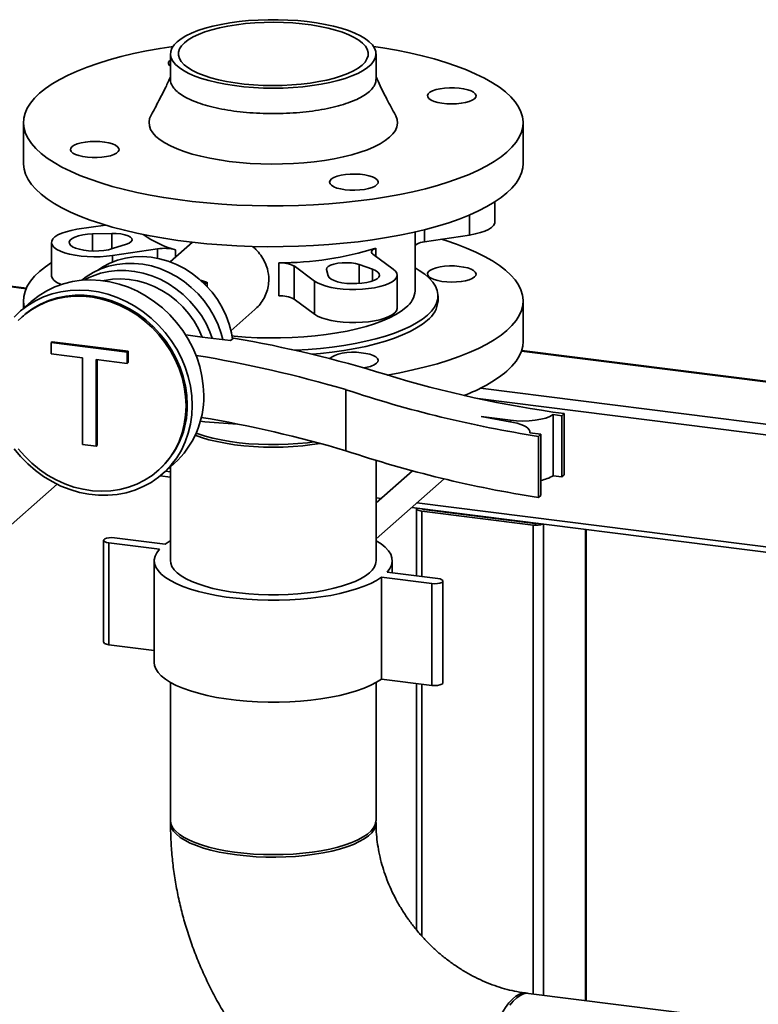
# Paper-space layout 'Blatt1' of a CAD drawing. Units: millimetres. Extents: x 0 to 5940, y 0 to 4200.
# Drawn here: x 4607 to 4789, y 1792 to 2035 of the extents above; entities that cross this region are included whole.
import ezdxf

# ---------------------------------------------------------------- set-up
doc = ezdxf.new("R2010")
doc.units = ezdxf.units.MM
doc.header["$LTSCALE"] = 10

psp = doc.layouts.new('Blatt1')

# ---------------------------------------------------------------- linework, layer by layer
at = {"color": 7, "linetype": 'Continuous', "lineweight": 35}
for p, q in [((4644.19, 2026.51), (4644.19, 2020.22)), ((4694.92, 2020.22), (4694.92, 2026.51)), ((4607.89, 2009.54), (4607.89, 1999.48)), ((4731.22, 1999.48), (4731.22, 2009.54)), ((4724.27, 1985.06), (4724.27, 1990)), ((4718, 1986.76), (4718, 1981.81)), ((4621.11, 1983.21), (4628.11, 1984.26)), ((4629.67, 1982.2), (4624.97, 1982.07)), ((4624.97, 1977.87), (4624.97, 1982.07)), ((4629.67, 1982.2), (4629.67, 1978.38)), ((4704.55, 1968.06), (4704.55, 1982.56)), ((4706.88, 1983.12), (4706.88, 1980.14)), ((4718, 1981.81), (4706.88, 1980.14)), ((4608.61, 1968.68), (4526.63, 1979.01)), ((4526.63, 1978.88), (4608.56, 1968.56)), ((4614.83, 1979.97), (4614.83, 1971.8)), ((4629.88, 1978.44), (4633.29, 1979.53)), ((4641.01, 1978.4), (4629.89, 1976.73)), ((4641.01, 1976.06), (4641.01, 1978.4)), ((4649.61, 1980.03), (4644.1, 1975.18)), ((4694.89, 1978.55), (4694.89, 1976.53)), ((4629.89, 1976.73), (4629.89, 1975.15)), ((4645.41, 1978.15), (4645.41, 1976.33)), ((4694.14, 1977.08), (4699.16, 1973.38)), ((4670.9, 1966.77), (4670.9, 1974.94)), ((4679.72, 1970.45), (4674.7, 1974.16)), ((4674.7, 1974.16), (4674.7, 1965.98)), ((4694.01, 1973.37), (4690.75, 1974.51)), ((4690.75, 1969.85), (4690.75, 1974.51)), ((4682.73, 1973.3), (4683.13, 1971.74)), ((4694.01, 1973.37), (4694.01, 1970.45)), ((4700.11, 1963.74), (4700.11, 1971.91)), ((4651.63, 1970.64), (4653.08, 1970.18)), ((4651.97, 1970.33), (4652.95, 1970.02)), ((4652.95, 1970.02), (4652.3, 1970.02)), ((4652.73, 1969.88), (4652.45, 1969.87)), ((4652.73, 1969.59), (4652.73, 1969.88)), ((4653.25, 1969.06), (4653.25, 1970.05)), ((4679.72, 1970.45), (4679.72, 1962.28)), ((4710.22, 1965.54), (4710.22, 1966.8)), ((4609.82, 1965.39), (4606.99, 1962.89)), ((4607.89, 1965.54), (4607.89, 1963.68)), ((4679.72, 1962.28), (4674.7, 1965.98)), ((4731.22, 1955.49), (4731.22, 1965.54)), ((4607.87, 1961.89), (4607.59, 1961.64)), ((4659.09, 1958.18), (4665, 1963.39)), ((4647.95, 1957.14), (4652.02, 1956.63)), ((4652.02, 1956.63), (4659.02, 1955.75)), ((4614.75, 1955.26), (4614.98, 1955.47)), ((4614.75, 1955.26), (4633.53, 1952.89)), ((4614.75, 1952.46), (4614.75, 1955.26)), ((4614.98, 1955.47), (4633.77, 1953.1)), ((4659.02, 1955.75), (4659.73, 1956.37)), ((4622.45, 1951.49), (4614.75, 1952.46)), ((4633.53, 1952.89), (4633.77, 1953.1)), ((4633.53, 1952.89), (4633.53, 1950.1)), ((4633.77, 1953.1), (4633.77, 1950.31)), ((4730.82, 1953.16), (4870.79, 1935.52)), ((4871.17, 1935.61), (4730.87, 1953.28)), ((4622.45, 1930.07), (4622.45, 1951.49)), ((4633.53, 1950.1), (4625.83, 1951.07)), ((4625.83, 1951.07), (4625.83, 1929.65)), ((4626.07, 1951.04), (4626.07, 1929.86)), ((4633.53, 1950.1), (4633.77, 1950.31)), ((4687.48, 1943.64), (4687.48, 1928.55)), ((4720.67, 1943.98), (4851.48, 1927.5)), ((4720.02, 1941.47), (4846.91, 1925.48)), ((4728.1, 1936.09), (4720.89, 1937.02)), ((4720.89, 1937.02), (4728.84, 1935.55)), ((4740.76, 1937.2), (4738.64, 1937.47)), ((4738.64, 1937.47), (4738.64, 1922.39)), ((4741.35, 1937.72), (4740.76, 1937.2)), ((4740.76, 1922.12), (4740.76, 1937.2)), ((4741.35, 1922.64), (4741.35, 1937.72)), ((4728.1, 1935.68), (4728.1, 1936.09)), ((4732.9, 1932.97), (4735.58, 1932.63)), ((4732.92, 1932.97), (4732.92, 1933.16)), ((4735.58, 1932.63), (4734.99, 1932.11)), ((4735.58, 1917.55), (4735.58, 1932.63)), ((4625.83, 1929.65), (4622.45, 1930.07)), ((4625.83, 1929.65), (4626.07, 1929.86)), ((4734.99, 1932.11), (4734.99, 1917.03)), ((4642.27, 1922.89), (4645.1, 1925.39)), ((4694.92, 1901.43), (4694.92, 1926.13)), ((4641.1, 1923.64), (4641.39, 1923.89)), ((4642.98, 1923.52), (4644.19, 1923.37)), ((4644.19, 1924.59), (4644.19, 1901.43)), ((4703.89, 1923.58), (4694.92, 1915.68)), ((4741.35, 1922.64), (4740.76, 1922.12)), ((4538.41, 1851.67), (4616.21, 1920.28)), ((4641.66, 1922.38), (4644.19, 1922.06)), ((4694.92, 1906.79), (4711.74, 1921.62)), ((4740.76, 1922.12), (4738.64, 1922.39)), ((4694.92, 1916.97), (4696.21, 1916.81)), ((4705.03, 1915.7), (4827.13, 1900.32)), ((4735.58, 1917.55), (4734.99, 1917.03)), ((4703.73, 1914.56), (4827.08, 1899.02)), ((4704.94, 1914.29), (4704.94, 1897.69)), ((4706.23, 1913.66), (4733.67, 1910.21)), ((4706.23, 1897.52), (4706.23, 1913.66)), ((4706.31, 1914.21), (4706.31, 1914.24)), ((4706.7, 1914.08), (4734.14, 1910.62)), ((4716.68, 1912.82), (4716.68, 1912.93)), ((4717.54, 1912.71), (4717.54, 1912.82)), ((4736.25, 1794.14), (4736.25, 1910.46)), ((4733.67, 1794.47), (4733.67, 1910.21)), ((4746.62, 1792.84), (4746.62, 1909.16)), ((4746.75, 1792.82), (4746.75, 1909.14)), ((4627.68, 1906.45), (4627.68, 1881.31)), ((4641.44, 1904.26), (4628.97, 1905.83)), ((4628.97, 1880.69), (4628.97, 1905.83)), ((4630.38, 1907.08), (4642.85, 1905.51)), ((4640.19, 1901.43), (4640.19, 1876.29)), ((4698.92, 1898.44), (4698.92, 1901.43)), ((4697.67, 1898.6), (4710.14, 1897.03)), ((4708.73, 1895.78), (4696.25, 1897.35)), ((4696.25, 1872.21), (4696.25, 1897.35)), ((4708.73, 1870.64), (4708.73, 1895.78)), ((4711.43, 1871.26), (4711.43, 1896.41)), ((4640.19, 1879.28), (4628.97, 1880.69)), ((4708.73, 1870.64), (4696.25, 1872.21)), ((4644.19, 1871.36), (4644.19, 1837.32)), ((4694.92, 1837.32), (4694.92, 1871.36)), ((4704.94, 1871.12), (4704.94, 1810.26)), ((4706.23, 1808.73), (4706.23, 1870.96)), ((4788.72, 1787.53), (4732.59, 1794.61))]:
    psp.add_line(p, q, dxfattribs=at)
at = {"color": 7, "linetype": 'Continuous', "lineweight": 35, "flags": 128}
for points in [[(4645.83, 2029.5), (4645.07, 2028.72), (4644.54, 2027.92), (4644.25, 2027.11), (4644.2, 2026.3), (4644.38, 2025.48), (4644.79, 2024.68), (4645.44, 2023.89), (4646.31, 2023.12), (4647.4, 2022.39), (4648.69, 2021.7), (4650.18, 2021.05), (4651.86, 2020.45), (4653.69, 2019.91), (4655.68, 2019.43), (4657.79, 2019.02), (4660.01, 2018.68), (4662.33, 2018.4), (4664.71, 2018.21), (4667.13, 2018.09), (4669.58, 2018.05), (4672.03, 2018.09), (4674.46, 2018.21), (4676.83, 2018.41), (4679.15, 2018.68), (4681.37, 2019.03), (4683.48, 2019.44), (4685.46, 2019.92), (4687.29, 2020.47), (4688.96, 2021.06), (4690.45, 2021.71), (4691.74, 2022.41), (4692.82, 2023.14), (4693.69, 2023.91), (4694.33, 2024.69), (4694.74, 2025.5), (4694.91, 2026.32), (4694.85, 2027.13), (4694.55, 2027.94), (4694.02, 2028.74), (4693.26, 2029.52), (4692.28, 2030.27), (4691.09, 2030.98), (4689.69, 2031.65), (4688.11, 2032.28), (4686.35, 2032.85), (4684.44, 2033.36), (4682.39, 2033.8), (4680.22, 2034.18), (4677.95, 2034.49), (4675.6, 2034.72), (4673.19, 2034.88), (4670.75, 2034.96), (4668.3, 2034.96), (4665.86, 2034.88), (4663.46, 2034.72), (4661.11, 2034.48), (4658.84, 2034.17), (4656.67, 2033.79), (4654.62, 2033.35), (4652.71, 2032.83), (4650.96, 2032.26), (4649.38, 2031.64), (4647.99, 2030.96), (4646.8, 2030.25), (4645.83, 2029.5)], [(4647.63, 2029.27), (4646.91, 2028.52), (4646.42, 2027.74), (4646.16, 2026.96), (4646.14, 2026.17), (4646.37, 2025.38), (4646.83, 2024.6), (4647.53, 2023.85), (4648.45, 2023.12), (4649.59, 2022.42), (4650.93, 2021.77), (4652.46, 2021.17), (4654.17, 2020.62), (4656.04, 2020.13), (4658.05, 2019.71), (4660.17, 2019.35), (4662.39, 2019.07), (4664.68, 2018.87), (4667.03, 2018.74), (4669.4, 2018.7), (4671.77, 2018.73), (4674.12, 2018.85), (4676.42, 2019.04), (4678.65, 2019.31), (4680.79, 2019.66), (4682.81, 2020.07), (4684.7, 2020.55), (4686.43, 2021.09), (4687.99, 2021.69), (4689.36, 2022.33), (4690.52, 2023.02), (4691.47, 2023.75), (4692.2, 2024.5), (4692.69, 2025.28), (4692.95, 2026.06), (4692.96, 2026.85), (4692.74, 2027.64), (4692.28, 2028.42), (4691.58, 2029.17), (4690.66, 2029.9), (4689.52, 2030.6), (4688.18, 2031.25), (4686.65, 2031.85), (4684.94, 2032.4), (4683.07, 2032.89), (4681.06, 2033.31), (4678.94, 2033.67), (4676.72, 2033.95), (4674.42, 2034.15), (4672.08, 2034.28), (4669.71, 2034.32), (4667.34, 2034.29), (4664.99, 2034.17), (4662.69, 2033.98), (4660.46, 2033.71), (4658.32, 2033.36), (4656.3, 2032.95), (4654.41, 2032.47), (4652.68, 2031.93), (4651.12, 2031.33), (4649.75, 2030.69), (4648.58, 2030), (4647.63, 2029.27)], [(4611.87, 2016.81), (4610.64, 2015.61), (4609.63, 2014.39), (4608.85, 2013.15), (4608.29, 2011.9), (4607.98, 2010.64), (4607.89, 2009.37), (4608.04, 2008.11), (4608.42, 2006.85), (4609.03, 2005.6), (4609.88, 2004.36), (4610.95, 2003.15), (4612.24, 2001.96), (4613.75, 2000.79), (4615.47, 1999.67), (4617.39, 1998.57), (4619.52, 1997.53), (4621.83, 1996.52), (4624.33, 1995.57), (4626.99, 1994.67), (4629.82, 1993.82), (4632.8, 1993.03), (4635.92, 1992.31), (4639.16, 1991.65), (4642.52, 1991.06), (4645.99, 1990.54), (4649.54, 1990.1), (4653.17, 1989.72), (4656.86, 1989.42), (4660.6, 1989.2), (4664.37, 1989.06), (4668.16, 1988.99), (4671.96, 1989), (4675.75, 1989.09), (4679.51, 1989.25), (4683.24, 1989.5), (4686.92, 1989.82), (4690.53, 1990.21), (4694.06, 1990.68), (4697.49, 1991.21), (4700.83, 1991.82), (4704.04, 1992.5), (4707.12, 1993.24), (4710.06, 1994.04), (4712.85, 1994.9), (4715.47, 1995.82), (4717.91, 1996.78), (4720.18, 1997.8), (4722.25, 1998.86), (4724.12, 1999.96), (4725.79, 2001.1), (4727.24, 2002.27), (4728.47, 2003.47), (4729.48, 2004.69), (4730.26, 2005.93), (4730.81, 2007.18), (4731.13, 2008.44), (4731.22, 2009.71), (4731.07, 2010.97), (4730.69, 2012.23), (4730.08, 2013.48), (4729.23, 2014.72), (4728.16, 2015.93), (4726.87, 2017.12), (4725.36, 2018.28), (4723.64, 2019.41), (4721.72, 2020.5), (4719.59, 2021.55), (4717.28, 2022.56), (4714.78, 2023.51), (4712.12, 2024.41), (4709.29, 2025.26), (4706.31, 2026.04), (4703.19, 2026.77), (4699.95, 2027.43), (4696.59, 2028.01), (4694.3, 2028.37)], [(4644.81, 2028.37), (4641.61, 2027.86), (4638.28, 2027.26), (4635.07, 2026.58), (4631.99, 2025.84), (4629.05, 2025.04), (4626.26, 2024.18), (4623.64, 2023.26), (4621.19, 2022.29), (4618.93, 2021.28), (4616.86, 2020.22), (4614.99, 2019.11), (4613.32, 2017.98), (4611.87, 2016.81)], [(4644.19, 2025.04), (4643.96, 2024.84), (4643.7, 2024.44), (4643.69, 2024.03), (4643.93, 2023.64), (4644.19, 2023.41)], [(4719.22, 2015.46), (4719.53, 2015.85), (4719.6, 2016.26), (4719.43, 2016.66), (4719.01, 2017.04), (4718.38, 2017.38), (4717.55, 2017.68), (4716.55, 2017.91), (4715.44, 2018.07), (4714.25, 2018.16), (4713.04, 2018.16), (4711.85, 2018.08), (4710.73, 2017.92), (4709.73, 2017.69), (4708.89, 2017.4), (4708.24, 2017.06), (4707.81, 2016.68), (4707.62, 2016.28), (4707.67, 2015.88), (4707.97, 2015.49), (4708.49, 2015.12), (4709.23, 2014.8), (4710.15, 2014.53), (4711.2, 2014.34), (4712.36, 2014.21), (4713.57, 2014.17), (4714.78, 2014.21), (4715.94, 2014.33), (4717, 2014.52), (4717.93, 2014.78), (4718.68, 2015.1), (4719.22, 2015.46)], [(4639.4, 2011.41), (4639.04, 2010.56), (4638.89, 2009.67), (4638.97, 2008.77), (4639.29, 2007.89), (4639.84, 2007.02), (4640.61, 2006.16), (4641.6, 2005.33), (4642.81, 2004.54), (4644.22, 2003.78), (4645.82, 2003.07), (4647.6, 2002.4), (4649.55, 2001.79), (4651.66, 2001.24), (4653.9, 2000.75), (4656.25, 2000.33), (4658.71, 1999.98), (4661.25, 1999.7), (4663.86, 1999.5), (4666.51, 1999.37), (4669.18, 1999.32), (4671.85, 1999.35), (4674.51, 1999.45), (4677.13, 1999.63), (4679.69, 1999.89), (4682.17, 2000.22), (4684.56, 2000.62), (4686.83, 2001.09), (4688.98, 2001.63), (4690.97, 2002.22), (4692.8, 2002.87), (4694.46, 2003.57), (4695.92, 2004.32), (4697.19, 2005.11), (4698.24, 2005.93), (4699.08, 2006.77), (4699.69, 2007.64), (4700.07, 2008.52), (4700.22, 2009.41), (4700.13, 2010.31), (4699.82, 2011.19), (4699.71, 2011.4)], [(4619.89, 2003.62), (4619.58, 2003.23), (4619.51, 2002.82), (4619.68, 2002.42), (4620.1, 2002.04), (4620.73, 2001.7), (4621.56, 2001.4), (4622.55, 2001.17), (4623.67, 2001.01), (4624.85, 2000.92), (4626.07, 2000.92), (4627.26, 2001), (4628.38, 2001.16), (4629.38, 2001.38), (4630.22, 2001.68), (4630.87, 2002.02), (4631.3, 2002.4), (4631.49, 2002.8), (4631.44, 2003.2), (4631.14, 2003.59), (4630.61, 2003.96), (4629.88, 2004.28), (4628.96, 2004.54), (4627.9, 2004.74), (4626.75, 2004.87), (4625.54, 2004.91), (4624.33, 2004.87), (4623.17, 2004.75), (4622.11, 2004.56), (4621.18, 2004.3), (4620.43, 2003.98), (4619.89, 2003.62)], [(4607.89, 1999.48), (4607.89, 1999.31), (4608.04, 1998.05), (4608.42, 1996.79), (4609.03, 1995.54), (4609.88, 1994.31), (4610.95, 1993.09), (4612.24, 1991.9), (4613.75, 1990.74), (4615.47, 1989.61), (4617.39, 1988.52), (4619.52, 1987.47), (4621.83, 1986.46), (4624.33, 1985.51), (4626.99, 1984.61), (4629.82, 1983.76), (4632.8, 1982.98), (4635.92, 1982.25), (4639.16, 1981.6), (4642.52, 1981.01), (4645.99, 1980.49), (4649.54, 1980.04), (4653.17, 1979.67), (4656.86, 1979.37), (4660.6, 1979.15), (4664.37, 1979), (4668.16, 1978.93), (4671.96, 1978.94), (4675.75, 1979.03), (4679.51, 1979.2), (4683.24, 1979.44), (4686.92, 1979.76), (4690.53, 1980.15), (4694.06, 1980.62), (4697.49, 1981.16), (4700.83, 1981.77), (4704.04, 1982.44), (4707.12, 1983.18), (4710.06, 1983.98), (4712.85, 1984.84), (4715.47, 1985.76), (4717.91, 1986.73), (4720.18, 1987.74), (4722.25, 1988.81), (4724.12, 1989.91), (4725.79, 1991.05), (4727.24, 1992.22), (4728.47, 1993.41), (4729.48, 1994.63), (4730.26, 1995.87), (4730.81, 1997.12), (4731.13, 1998.39), (4731.22, 1999.48)], [(4687.32, 1992.98), (4688.49, 1992.88), (4689.7, 1992.86), (4690.91, 1992.92), (4692.05, 1993.05), (4693.08, 1993.27), (4693.97, 1993.54), (4694.67, 1993.87), (4695.15, 1994.24), (4695.41, 1994.64), (4695.41, 1995.04), (4695.18, 1995.44), (4694.71, 1995.81), (4694.02, 1996.15), (4693.14, 1996.43), (4692.12, 1996.64), (4690.98, 1996.79), (4689.78, 1996.85), (4688.57, 1996.83), (4687.39, 1996.74), (4686.3, 1996.56), (4685.34, 1996.31), (4684.54, 1996.01), (4683.94, 1995.66), (4683.57, 1995.27), (4683.44, 1994.87), (4683.56, 1994.47), (4683.91, 1994.08), (4684.49, 1993.72), (4685.28, 1993.41), (4686.23, 1993.17), (4687.32, 1992.98)], [(4629.89, 1976.73), (4628.39, 1976.55), (4626.83, 1976.44), (4625.24, 1976.41), (4623.65, 1976.47), (4622.11, 1976.6), (4620.64, 1976.8), (4619.28, 1977.08), (4618.05, 1977.42), (4617, 1977.82), (4616.13, 1978.27), (4615.48, 1978.75), (4615.05, 1979.26), (4614.85, 1979.79), (4614.89, 1980.32), (4615.16, 1980.85), (4615.67, 1981.35), (4616.4, 1981.82), (4617.33, 1982.25), (4618.44, 1982.63), (4619.71, 1982.96), (4621.11, 1983.21)], [(4724.27, 1985.06), (4724.22, 1984.7), (4723.94, 1984.18), (4723.44, 1983.67), (4722.71, 1983.2), (4721.78, 1982.77), (4720.67, 1982.39), (4719.4, 1982.07), (4718, 1981.81)], [(4624.97, 1982.07), (4623.72, 1981.99), (4622.54, 1981.84), (4621.48, 1981.6), (4620.59, 1981.3), (4619.89, 1980.95), (4619.41, 1980.55), (4619.19, 1980.14), (4619.22, 1979.71), (4619.5, 1979.3), (4620.02, 1978.91), (4620.76, 1978.57), (4621.7, 1978.28), (4622.79, 1978.06), (4623.99, 1977.92), (4625.24, 1977.86), (4626.51, 1977.89), (4627.74, 1977.99), (4628.88, 1978.18), (4629.88, 1978.44)], [(4633.29, 1979.53), (4634.01, 1979.83), (4634.5, 1980.17), (4634.71, 1980.55), (4634.65, 1980.93), (4634.31, 1981.29), (4633.72, 1981.62), (4632.9, 1981.89), (4631.91, 1982.08), (4630.81, 1982.19), (4629.67, 1982.2)], [(4711, 1980.76), (4712.12, 1980.42), (4714.78, 1979.51), (4717.28, 1978.56), (4719.59, 1977.56), (4721.72, 1976.51), (4723.64, 1975.42), (4725.36, 1974.29), (4726.87, 1973.12), (4728.16, 1971.93), (4729.23, 1970.72), (4730.08, 1969.49), (4730.69, 1968.24), (4731.07, 1966.98), (4731.22, 1965.71), (4731.13, 1964.45), (4730.81, 1963.18), (4730.26, 1961.93), (4729.48, 1960.69), (4728.47, 1959.47), (4727.24, 1958.27)], [(4694.89, 1978.55), (4694.52, 1978.4), (4694.21, 1978.23), (4693.99, 1978.05), (4693.85, 1977.85), (4693.79, 1977.66), (4693.82, 1977.46), (4693.94, 1977.27), (4694.14, 1977.08)], [(4706.88, 1980.14), (4706.36, 1980.05), (4705.89, 1979.93), (4705.47, 1979.79), (4705.12, 1979.63), (4704.85, 1979.45), (4704.66, 1979.27), (4704.55, 1979.09)], [(4659.46, 1956.14), (4659.21, 1957.65), (4658.66, 1959.79), (4657.9, 1961.88), (4656.94, 1963.91), (4655.78, 1965.85), (4654.45, 1967.68), (4652.95, 1969.38), (4651.3, 1970.93), (4649.52, 1972.32), (4647.63, 1973.53), (4645.65, 1974.54), (4643.6, 1975.36), (4641.5, 1975.95), (4639.38, 1976.33), (4637.27, 1976.49), (4635.17, 1976.42), (4633.12, 1976.12), (4631.14, 1975.61), (4629.25, 1974.87), (4627.47, 1973.93), (4626.28, 1973.14)], [(4608.09, 1963.86), (4608.04, 1964.11), (4607.89, 1965.37), (4607.98, 1966.64), (4608.29, 1967.9), (4608.85, 1969.15), (4609.63, 1970.39), (4610.64, 1971.61), (4611.87, 1972.81), (4613.32, 1973.98), (4614.83, 1975.02)], [(4657.1, 1955.99), (4656.69, 1957.51), (4655.93, 1959.64), (4654.97, 1961.7), (4653.82, 1963.67), (4652.48, 1965.54), (4650.98, 1967.28), (4649.33, 1968.88), (4647.55, 1970.32), (4645.65, 1971.57), (4643.65, 1972.64), (4641.59, 1973.51), (4639.47, 1974.16), (4637.33, 1974.6), (4635.18, 1974.81), (4633.05, 1974.81), (4630.95, 1974.57), (4628.92, 1974.11), (4626.97, 1973.44), (4625.13, 1972.56), (4623.41, 1971.47), (4622.33, 1970.64)], [(4690.75, 1974.51), (4689.86, 1974.75), (4688.83, 1974.91), (4687.7, 1974.98), (4686.56, 1974.96), (4685.46, 1974.85), (4684.48, 1974.65), (4683.68, 1974.38), (4683.1, 1974.05), (4682.78, 1973.68), (4682.73, 1973.3)], [(4704.55, 1973.7), (4705.6, 1973.08), (4706.93, 1972.14), (4708.05, 1971.17), (4708.94, 1970.17), (4709.6, 1969.16), (4710.02, 1968.13), (4710.21, 1967.09), (4710.16, 1966.06), (4709.87, 1965.02), (4709.34, 1964), (4708.58, 1962.99), (4707.59, 1962.01)], [(4719.22, 1971.46), (4719.53, 1971.85), (4719.6, 1972.26), (4719.43, 1972.66), (4719.01, 1973.04), (4718.38, 1973.38), (4717.55, 1973.68), (4716.55, 1973.91), (4715.44, 1974.07), (4714.25, 1974.16), (4713.04, 1974.16), (4711.85, 1974.08), (4710.73, 1973.93), (4709.73, 1973.7), (4708.89, 1973.41), (4708.24, 1973.06), (4707.81, 1972.68), (4707.62, 1972.29), (4707.67, 1971.88), (4707.97, 1971.49), (4708.49, 1971.12), (4709.23, 1970.8), (4710.15, 1970.54), (4711.2, 1970.34), (4712.36, 1970.21), (4713.57, 1970.17), (4714.78, 1970.21), (4715.94, 1970.33), (4717, 1970.52), (4717.93, 1970.78), (4718.68, 1971.1), (4719.22, 1971.46)], [(4617.16, 1969.58), (4617, 1969.65), (4616.13, 1970.1), (4615.48, 1970.58), (4615.05, 1971.09), (4614.85, 1971.62), (4614.83, 1971.8)], [(4624.12, 1971.3), (4623.13, 1970.79), (4622.93, 1970.68)], [(4654.51, 1956.32), (4653.93, 1957.87), (4652.97, 1959.93), (4651.81, 1961.91), (4650.48, 1963.77), (4648.98, 1965.52), (4647.33, 1967.11), (4645.54, 1968.55), (4643.64, 1969.81), (4641.65, 1970.87), (4639.59, 1971.74), (4637.47, 1972.4), (4635.33, 1972.83), (4633.18, 1973.05), (4631.04, 1973.04), (4628.95, 1972.8), (4626.92, 1972.35), (4624.97, 1971.67), (4624.12, 1971.3)], [(4699.16, 1973.38), (4699.71, 1972.88), (4700.02, 1972.36), (4700.1, 1971.83), (4699.95, 1971.3), (4699.55, 1970.78), (4698.93, 1970.29), (4698.1, 1969.84), (4697.08, 1969.43), (4695.88, 1969.08), (4694.54, 1968.79), (4693.09, 1968.57), (4691.56, 1968.43), (4689.97, 1968.36), (4688.38, 1968.38), (4686.81, 1968.47), (4685.3, 1968.64), (4683.88, 1968.88), (4682.59, 1969.19), (4681.44, 1969.56), (4680.48, 1969.98), (4679.72, 1970.45)], [(4683.13, 1971.74), (4683.36, 1971.32), (4683.84, 1970.93), (4684.55, 1970.57), (4685.45, 1970.27), (4686.51, 1970.04), (4687.69, 1969.88), (4688.94, 1969.81), (4690.21, 1969.82), (4691.45, 1969.91), (4692.61, 1970.09), (4693.64, 1970.33), (4694.51, 1970.65), (4695.16, 1971.01), (4695.59, 1971.41), (4695.77, 1971.83), (4695.69, 1972.25), (4695.36, 1972.66), (4694.8, 1973.04), (4694.01, 1973.37)], [(4652.4, 1942.24), (4652.29, 1944.61), (4651.96, 1946.99), (4651.42, 1949.35), (4650.67, 1951.67), (4649.71, 1953.94), (4648.56, 1956.14), (4647.22, 1958.24), (4645.71, 1960.23), (4644.03, 1962.09), (4642.21, 1963.8), (4640.27, 1965.35), (4638.21, 1966.72), (4636.05, 1967.91), (4633.82, 1968.9), (4631.53, 1969.68), (4629.21, 1970.25), (4626.87, 1970.6), (4624.54, 1970.72), (4622.23, 1970.63), (4619.97, 1970.31), (4617.78, 1969.78), (4615.67, 1969.03), (4613.66, 1968.07), (4611.77, 1966.91), (4610.03, 1965.57), (4609.82, 1965.39)], [(4652.02, 1956.63), (4651.12, 1958.63), (4650.01, 1960.54), (4648.73, 1962.35), (4647.27, 1964.04), (4645.67, 1965.57), (4643.93, 1966.94), (4642.08, 1968.13), (4640.14, 1969.12), (4638.13, 1969.91), (4636.07, 1970.49), (4634, 1970.84), (4631.92, 1970.97), (4629.87, 1970.87), (4627.87, 1970.54), (4627.69, 1970.5)], [(4653.08, 1970.18), (4653.18, 1970.14), (4653.24, 1970.09), (4653.25, 1970.04), (4653.21, 1969.99), (4653.14, 1969.94), (4653.03, 1969.91), (4652.89, 1969.88), (4652.73, 1969.88)], [(4649.57, 1939.75), (4649.46, 1942.12), (4649.14, 1944.49), (4648.59, 1946.85), (4647.84, 1949.18), (4646.88, 1951.45), (4645.73, 1953.65), (4644.39, 1955.75), (4642.88, 1957.74), (4641.2, 1959.59), (4639.39, 1961.3), (4637.44, 1962.85), (4635.38, 1964.23), (4633.22, 1965.41), (4630.99, 1966.4), (4628.7, 1967.18), (4626.38, 1967.75), (4624.04, 1968.1), (4621.71, 1968.23), (4619.4, 1968.13), (4617.14, 1967.82), (4614.95, 1967.28), (4612.84, 1966.53), (4610.83, 1965.58), (4608.95, 1964.42), (4607.2, 1963.07), (4605.6, 1961.55)], [(4648.04, 1939.66), (4647.93, 1941.98), (4647.6, 1944.3), (4647.05, 1946.61), (4646.29, 1948.88), (4645.33, 1951.1), (4644.17, 1953.23), (4642.82, 1955.27), (4641.3, 1957.19), (4639.63, 1958.97), (4637.81, 1960.6), (4635.86, 1962.07), (4633.81, 1963.35), (4631.67, 1964.44), (4629.46, 1965.32), (4627.2, 1965.99), (4624.92, 1966.45), (4622.63, 1966.68), (4620.36, 1966.69), (4618.12, 1966.47), (4615.94, 1966.03), (4613.84, 1965.38), (4611.84, 1964.51), (4609.96, 1963.43), (4608.21, 1962.17), (4606.61, 1960.72)], [(4648.33, 1939.91), (4648.22, 1942.23), (4647.88, 1944.55), (4647.34, 1946.86), (4646.58, 1949.13), (4645.61, 1951.35), (4644.45, 1953.48), (4643.11, 1955.52), (4641.59, 1957.44), (4639.91, 1959.22), (4638.09, 1960.85), (4636.15, 1962.32), (4634.09, 1963.6), (4631.95, 1964.69), (4629.74, 1965.57), (4627.49, 1966.24), (4625.2, 1966.7), (4622.91, 1966.93), (4620.64, 1966.94), (4618.4, 1966.72), (4616.23, 1966.28), (4614.13, 1965.63), (4612.13, 1964.76), (4610.24, 1963.68), (4608.49, 1962.42), (4607.87, 1961.89)], [(4702.29, 1963.93), (4701.16, 1963.04), (4699.81, 1962.19), (4698.25, 1961.38), (4696.5, 1960.61), (4694.57, 1959.89), (4692.46, 1959.23), (4690.19, 1958.63), (4687.79, 1958.1), (4685.26, 1957.63), (4682.62, 1957.23), (4679.9, 1956.91), (4677.1, 1956.66), (4674.25, 1956.49), (4671.37, 1956.4), (4668.48, 1956.39), (4665.6, 1956.46), (4662.74, 1956.61), (4659.93, 1956.84), (4659.35, 1956.9)], [(4700.11, 1963.74), (4700.1, 1963.65), (4699.95, 1963.13), (4699.55, 1962.61), (4698.93, 1962.12), (4698.1, 1961.67), (4697.08, 1961.26), (4695.88, 1960.91), (4694.54, 1960.62), (4693.09, 1960.4), (4691.56, 1960.26), (4689.97, 1960.19), (4688.38, 1960.2), (4686.81, 1960.3), (4685.3, 1960.47), (4683.88, 1960.71), (4682.59, 1961.02), (4681.44, 1961.39), (4680.48, 1961.81), (4679.72, 1962.28)], [(4707.59, 1962.01), (4706.38, 1961.05), (4704.95, 1960.13), (4703.32, 1959.24), (4701.48, 1958.4), (4699.46, 1957.61), (4697.26, 1956.88), (4694.9, 1956.2), (4692.4, 1955.58), (4689.75, 1955.03), (4686.99, 1954.55), (4684.13, 1954.14), (4681.18, 1953.81), (4678.16, 1953.55), (4675.1, 1953.37), (4674.86, 1953.36)], [(4707.59, 1960.75), (4706.38, 1959.79), (4704.95, 1958.87), (4703.32, 1957.99), (4701.48, 1957.15), (4699.46, 1956.36), (4697.26, 1955.62), (4694.9, 1954.94), (4692.4, 1954.33), (4689.75, 1953.78), (4686.99, 1953.3), (4684.13, 1952.89), (4681.18, 1952.55), (4679.15, 1952.37)], [(4727.24, 1958.27), (4725.79, 1957.1), (4724.12, 1955.97), (4722.25, 1954.86), (4720.18, 1953.8), (4717.91, 1952.79), (4715.47, 1951.82), (4712.85, 1950.9), (4710.06, 1950.04), (4707.12, 1949.24), (4704.04, 1948.5), (4700.83, 1947.83), (4697.7, 1947.25)], [(4731.22, 1955.49), (4731.13, 1954.39), (4730.81, 1953.13), (4730.26, 1951.87), (4729.48, 1950.64), (4728.47, 1949.42), (4727.24, 1948.22)], [(4695.05, 1950.15), (4695.36, 1950.54), (4695.43, 1950.95), (4695.26, 1951.35), (4694.84, 1951.73), (4694.21, 1952.07), (4693.38, 1952.37), (4692.39, 1952.6), (4691.27, 1952.76), (4690.09, 1952.85), (4688.87, 1952.85), (4687.68, 1952.77), (4686.56, 1952.61), (4685.56, 1952.38), (4684.72, 1952.09), (4684.07, 1951.75), (4683.64, 1951.37), (4683.58, 1951.28)], [(4605.6, 1929.03), (4607.2, 1927.1), (4608.95, 1925.32), (4610.83, 1923.69), (4612.84, 1922.22), (4614.95, 1920.94), (4617.14, 1919.85), (4619.4, 1918.97), (4621.71, 1918.29), (4624.04, 1917.83), (4626.38, 1917.59), (4628.7, 1917.58), (4630.99, 1917.78), (4633.22, 1918.21), (4635.38, 1918.85), (4637.44, 1919.7), (4639.39, 1920.76), (4641.2, 1922.02), (4642.88, 1923.45), (4644.39, 1925.06), (4645.73, 1926.82), (4646.88, 1928.73), (4647.84, 1930.76), (4648.59, 1932.89), (4649.14, 1935.12), (4649.46, 1937.41), (4649.57, 1939.75)], [(4606.61, 1929.04), (4608.21, 1927.19), (4609.96, 1925.48), (4611.84, 1923.93), (4613.84, 1922.56), (4615.94, 1921.37), (4618.12, 1920.38), (4620.36, 1919.6), (4622.63, 1919.04), (4624.92, 1918.69), (4627.2, 1918.57), (4629.46, 1918.68), (4631.67, 1919), (4633.81, 1919.55), (4635.86, 1920.32), (4637.81, 1921.29), (4639.63, 1922.46), (4641.3, 1923.82), (4642.82, 1925.36), (4644.17, 1927.06), (4645.33, 1928.9), (4646.29, 1930.87), (4647.05, 1932.95), (4647.6, 1935.12), (4647.93, 1937.37), (4648.04, 1939.66)], [(4738.64, 1937.47), (4737.84, 1937.03), (4736.81, 1936.64), (4735.58, 1936.32), (4734.19, 1936.09), (4732.7, 1935.95), (4731.15, 1935.9), (4729.6, 1935.94), (4728.1, 1936.09)], [(4728.84, 1935.55), (4729.78, 1935.33), (4730.63, 1935.07), (4731.36, 1934.78), (4731.96, 1934.45), (4732.42, 1934.1), (4732.74, 1933.73), (4732.9, 1933.35), (4732.9, 1932.97)], [(4681.16, 1930.37), (4679.15, 1930.06), (4676.83, 1929.79), (4674.46, 1929.59), (4672.03, 1929.47), (4669.58, 1929.43), (4667.13, 1929.47), (4664.71, 1929.59), (4662.33, 1929.78), (4660.01, 1930.05), (4657.79, 1930.39), (4655.68, 1930.81), (4653.69, 1931.29), (4651.86, 1931.83), (4650.29, 1932.38)], [(4679.69, 1930.76), (4678, 1930.54), (4675.65, 1930.31), (4673.25, 1930.15), (4670.81, 1930.07), (4668.36, 1930.07), (4665.92, 1930.15), (4663.51, 1930.3), (4661.16, 1930.54), (4658.89, 1930.84), (4656.72, 1931.22), (4654.67, 1931.67), (4652.75, 1932.18), (4651, 1932.75), (4650.53, 1932.92)], [(4704.97, 1914.4), (4704.96, 1914.4), (4704.94, 1914.27), (4704.99, 1914.14), (4705.11, 1914.01), (4705.31, 1913.9), (4705.57, 1913.8), (4705.88, 1913.72), (4706.23, 1913.66)], [(4628.97, 1905.83), (4628.37, 1905.95), (4627.93, 1906.13), (4627.7, 1906.35), (4627.71, 1906.58), (4627.96, 1906.8), (4628.41, 1906.97), (4629.01, 1907.08), (4629.7, 1907.12), (4630.38, 1907.08)], [(4642.85, 1905.51), (4644.08, 1906.3), (4644.19, 1906.36)], [(4694.92, 1906.36), (4694.94, 1906.35), (4696.18, 1905.56), (4697.2, 1904.73), (4697.98, 1903.88), (4698.54, 1903.01), (4698.85, 1902.13), (4698.91, 1901.23), (4698.74, 1900.35), (4698.32, 1899.47), (4697.67, 1898.6)], [(4696.25, 1897.35), (4695.03, 1896.56), (4693.6, 1895.81), (4691.96, 1895.1), (4690.14, 1894.45), (4688.15, 1893.86), (4686.01, 1893.32), (4683.73, 1892.86), (4681.33, 1892.46), (4678.84, 1892.14), (4676.27, 1891.9), (4673.64, 1891.74), (4670.98, 1891.65), (4668.3, 1891.65), (4665.64, 1891.73), (4663.01, 1891.89), (4660.43, 1892.13), (4657.93, 1892.44), (4655.53, 1892.83), (4653.24, 1893.29), (4651.09, 1893.82), (4649.09, 1894.41), (4647.26, 1895.06), (4645.61, 1895.76), (4644.16, 1896.51), (4642.93, 1897.3), (4641.91, 1898.13), (4641.12, 1898.98), (4640.57, 1899.85), (4640.26, 1900.74), (4640.19, 1901.63), (4640.37, 1902.52), (4640.79, 1903.4), (4641.44, 1904.26)], [(4693.28, 1898.44), (4692.31, 1897.69), (4691.12, 1896.98), (4689.73, 1896.3), (4688.15, 1895.68), (4686.4, 1895.11), (4684.49, 1894.6), (4682.44, 1894.15), (4680.27, 1893.77), (4678, 1893.46), (4675.65, 1893.22), (4673.25, 1893.07), (4670.81, 1892.99), (4668.36, 1892.98), (4665.92, 1893.06), (4663.51, 1893.22), (4661.16, 1893.45), (4658.89, 1893.76), (4656.72, 1894.14), (4654.67, 1894.58), (4652.75, 1895.1), (4651, 1895.67), (4649.42, 1896.29), (4648.02, 1896.96), (4646.83, 1897.67), (4645.85, 1898.42), (4645.09, 1899.2), (4644.55, 1900), (4644.26, 1900.81), (4644.19, 1901.43)], [(4710.14, 1897.03), (4710.74, 1896.91), (4711.18, 1896.73), (4711.41, 1896.51), (4711.4, 1896.28), (4711.15, 1896.07), (4710.7, 1895.89), (4710.09, 1895.78), (4709.41, 1895.74), (4708.73, 1895.78)], [(4628.97, 1880.69), (4628.37, 1880.81), (4627.93, 1880.99), (4627.7, 1881.21), (4627.68, 1881.31)], [(4696.25, 1872.21), (4695.03, 1871.42), (4693.6, 1870.67), (4691.96, 1869.96), (4690.14, 1869.31), (4688.15, 1868.71), (4686.01, 1868.18), (4683.73, 1867.72), (4681.33, 1867.32), (4678.84, 1867), (4676.27, 1866.76), (4673.64, 1866.6), (4670.98, 1866.51), (4668.3, 1866.51), (4665.64, 1866.59), (4663.01, 1866.75), (4660.43, 1866.98), (4657.93, 1867.3), (4655.53, 1867.69), (4653.24, 1868.15), (4651.09, 1868.68), (4649.09, 1869.27), (4647.26, 1869.92), (4645.61, 1870.62), (4644.16, 1871.37), (4642.93, 1872.16), (4641.91, 1872.99), (4641.12, 1873.84), (4640.57, 1874.71), (4640.26, 1875.59), (4640.19, 1876.29)], [(4711.43, 1871.26), (4711.4, 1871.14), (4711.15, 1870.92), (4710.7, 1870.75), (4710.09, 1870.64), (4709.41, 1870.6), (4708.73, 1870.64)], [(4694.92, 1837.32), (4694.91, 1837.12), (4694.74, 1836.31), (4694.33, 1835.5), (4693.69, 1834.72), (4692.82, 1833.95), (4691.74, 1833.22), (4690.45, 1832.52), (4688.96, 1831.87), (4687.29, 1831.28), (4685.46, 1830.73), (4683.48, 1830.25), (4681.37, 1829.84), (4679.15, 1829.49), (4676.83, 1829.22), (4674.46, 1829.02), (4672.03, 1828.9), (4669.58, 1828.86), (4667.13, 1828.9), (4664.71, 1829.02), (4662.33, 1829.21), (4660.01, 1829.48), (4657.79, 1829.83), (4655.68, 1830.24), (4653.69, 1830.72), (4651.86, 1831.26), (4650.18, 1831.86), (4648.69, 1832.51), (4647.4, 1833.2), (4646.31, 1833.93), (4645.44, 1834.7), (4644.79, 1835.49), (4644.38, 1836.29), (4644.2, 1837.11), (4644.19, 1837.32)], [(4644.2, 1837.01), (4644.22, 1836.27), (4644.46, 1835.46), (4644.93, 1834.66), (4645.63, 1833.88), (4646.56, 1833.12), (4647.7, 1832.4), (4649.05, 1831.71), (4650.59, 1831.08), (4652.3, 1830.49), (4654.18, 1829.97), (4656.19, 1829.5), (4658.34, 1829.11), (4660.59, 1828.78)], [(4660.59, 1828.78), (4662.92, 1828.53), (4665.31, 1828.35), (4667.75, 1828.26), (4670.2, 1828.24), (4672.64, 1828.3), (4675.06, 1828.44), (4677.42, 1828.65), (4679.71, 1828.94), (4681.91, 1829.31), (4683.99, 1829.74), (4685.93, 1830.23), (4687.73, 1830.79), (4689.35, 1831.4), (4690.79, 1832.07), (4692.03, 1832.77), (4693.06, 1833.51), (4693.87, 1834.28), (4694.45, 1835.08), (4694.81, 1835.88), (4694.92, 1836.7), (4694.9, 1837.01)], [(4719.83, 1761.61), (4719.87, 1763.95), (4720, 1766.35), (4720.2, 1768.78), (4720.49, 1771.21), (4720.86, 1773.63), (4721.3, 1776.01), (4721.8, 1778.33), (4722.38, 1780.56), (4723.01, 1782.69), (4723.7, 1784.71), (4724.44, 1786.57), (4725.22, 1788.28), (4726.03, 1789.82), (4726.86, 1791.16), (4727.72, 1792.3), (4728.58, 1793.23), (4729.45, 1793.94), (4730.31, 1794.42), (4731.15, 1794.67), (4731.98, 1794.68), (4732.28, 1794.63)], [(4732.59, 1794.61), (4732.19, 1794.63), (4731.36, 1794.5), (4730.5, 1794.13), (4729.64, 1793.54), (4728.77, 1792.72), (4727.91, 1791.68)]]:
    psp.add_lwpolyline(points, dxfattribs=at)
at = {"color": 7, "linetype": 'Continuous', "lineweight": 35}
for centre, radius, start, end in [((4652.37, 2002.99), 25.8, 234.7404, 254.3392), ((4642.63, 1968.01), 10.52, 74.6474, 98.8581), ((4671.25, 2054.16), 79.22, 269.7485, 287.366), ((4671.43, 1967.88), 7.08, 62.4398, 94.25), ((4671.43, 1959.71), 7.08, 62.4398, 94.25), ((4698.91, 1968.47), 5.66, 306.7217, 355.8304), ((4703.59, 1966.06), 6.65, 307.026, 355.5261), ((4609.92, 1665.3), 295.3, 72.7702, 80.29), ((4600.98, 1650.72), 305.42, 73.5486, 80.6682), ((4691.31, 1955.69), 6.68, 274.6811, 304.0504), ((4778.37, 2212.02), 276.78, 252.9876, 262.3144), ((4703.95, 1976.95), 36.98, 290.0433, 309.0219), ((4630.19, 1941.86), 22.21, 312.1412, 0.9945), ((4779.33, 2218.62), 289.92, 251.5301, 261.2035), ((4627.25, 1939.53), 21.08, 312.1165, 1.0192), ((4669.03, 2108.43), 173.49, 264.2172, 267.2628), ((4601.34, 1637.01), 304, 73.539, 80.446), ((4779.33, 2203.54), 289.92, 251.5301, 261.2035), ((4734.11, 1929.85), 8.73, 279.7131, 301.3126), ((4706.69, 1914.67), 0.591, 226.8462, 271.0743), ((4734.4, 1914.51), 4.36, 260.3732, 292.7457), ((4734.38, 1912.39), 1.78, 262.4037, 282.7432), ((4690.85, 1901.72), 4.08, 306.5568, 355.9953)]:
    psp.add_arc(centre, radius, start, end, dxfattribs=at)
for points, knots in [([(4644.19, 2020.87), (4643.8, 2020.02), (4642.89, 2018.01), (4641.28, 2014.84), (4640.05, 2012.59), (4639.4, 2011.41)], [0, 0, 0, 0, 0.259325, 0.611828, 1, 1, 1, 1]), ([(4644.23, 2020.22), (4644.21, 2020.14), (4644.15, 2019.68), (4644.47, 2018.85), (4645.19, 2017.77), (4646.37, 2016.74), (4647.93, 2015.76), (4649.87, 2014.85), (4652.14, 2014.04), (4654.71, 2013.34), (4657.53, 2012.75), (4660.56, 2012.29), (4663.74, 2011.97), (4667.03, 2011.79), (4670.35, 2011.75), (4673.66, 2011.86), (4676.9, 2012.11), (4680.02, 2012.5), (4682.96, 2013.02), (4685.67, 2013.66), (4688.1, 2014.42), (4690.21, 2015.28), (4691.97, 2016.22), (4693.35, 2017.23), (4694.31, 2018.29), (4694.85, 2019.29), (4694.87, 2019.94), (4694.88, 2020.23)], [0, 0, 0, 0, 0.009968, 0.051634, 0.093301, 0.134968, 0.176634, 0.218301, 0.259968, 0.301634, 0.343301, 0.384968, 0.426634, 0.468301, 0.509968, 0.551634, 0.593301, 0.634968, 0.676634, 0.718301, 0.759968, 0.801634, 0.843301, 0.884968, 0.926634, 0.968301, 1, 1, 1, 1]), ([(4699.71, 2011.4), (4698.99, 2012.71), (4697.68, 2015.12), (4696.1, 2018.26), (4695.25, 2020.13), (4694.92, 2020.87)], [0, 0, 0, 0, 0.417315, 0.77078, 1, 1, 1, 1]), ([(4664.41, 1979), (4664.7, 1978.76), (4665.47, 1978.1), (4666.51, 1976.82), (4667.49, 1975.2), (4668.24, 1973.21), (4668.53, 1971.14), (4668.34, 1969.11), (4667.87, 1967.43), (4667.1, 1965.84), (4666.15, 1964.47), (4665.35, 1963.74), (4664.99, 1963.41)], [0, 0, 0, 0, 0.060706, 0.164232, 0.267521, 0.373994, 0.520826, 0.61853, 0.719171, 0.816848, 0.917186, 1, 1, 1, 1]), ([(4644.19, 1836.69), (4644.2, 1835.83), (4644.22, 1833.58), (4644.42, 1829.93), (4644.85, 1825.74), (4645.48, 1821.57), (4646.31, 1817.4), (4647.34, 1813.27), (4648.57, 1809.17), (4649.99, 1805.12), (4651.6, 1801.12), (4653.39, 1797.19), (4655.37, 1793.34), (4657.53, 1789.57), (4659.86, 1785.9), (4662.35, 1782.33), (4665.01, 1778.87), (4667.81, 1775.53), (4670.77, 1772.32), (4673.87, 1769.25), (4677.1, 1766.32), (4680.46, 1763.54), (4683.93, 1760.92), (4687.52, 1758.47), (4691.2, 1756.18), (4694.98, 1754.07), (4698.84, 1752.15), (4702.77, 1750.41), (4706.77, 1748.86), (4710.82, 1747.51), (4714.92, 1746.35), (4719.05, 1745.4), (4722.62, 1744.75), (4724.82, 1744.46), (4725.63, 1744.35)], [0, 0, 0, 0, 0.019557, 0.051298, 0.083071, 0.114896, 0.14677, 0.178689, 0.210649, 0.242646, 0.274676, 0.306736, 0.338822, 0.370931, 0.403059, 0.435204, 0.467363, 0.499533, 0.531712, 0.563898, 0.596087, 0.628276, 0.660463, 0.692646, 0.72482, 0.756982, 0.789129, 0.821256, 0.853359, 0.885432, 0.917473, 0.949474, 0.981432, 1, 1, 1, 1]), ([(4731.97, 1794.68), (4731.62, 1794.73), (4730.47, 1794.89), (4728.49, 1795.27), (4726.04, 1795.91), (4723.6, 1796.73), (4721.19, 1797.72), (4718.81, 1798.87), (4716.49, 1800.18), (4714.22, 1801.65), (4712.03, 1803.26), (4709.93, 1805.01), (4707.94, 1806.89), (4706.05, 1808.89), (4704.28, 1810.99), (4702.65, 1813.2), (4701.16, 1815.48), (4699.81, 1817.83), (4698.62, 1820.24), (4697.59, 1822.69), (4696.72, 1825.17), (4696.02, 1827.66), (4695.49, 1830.15), (4695.13, 1832.63), (4694.95, 1834.82), (4694.93, 1836.15), (4694.92, 1836.69)], [0, 0, 0, 0, 0.019183, 0.063583, 0.107711, 0.151536, 0.195121, 0.238517, 0.281767, 0.324903, 0.367953, 0.410938, 0.453875, 0.496779, 0.539661, 0.582532, 0.625401, 0.668282, 0.71119, 0.754144, 0.797165, 0.840282, 0.883529, 0.926951, 0.970597, 1, 1, 1, 1])]:
    psp.add_open_spline(points, degree=3, knots=knots, dxfattribs=at)

doc.saveas('drawing.dxf')
